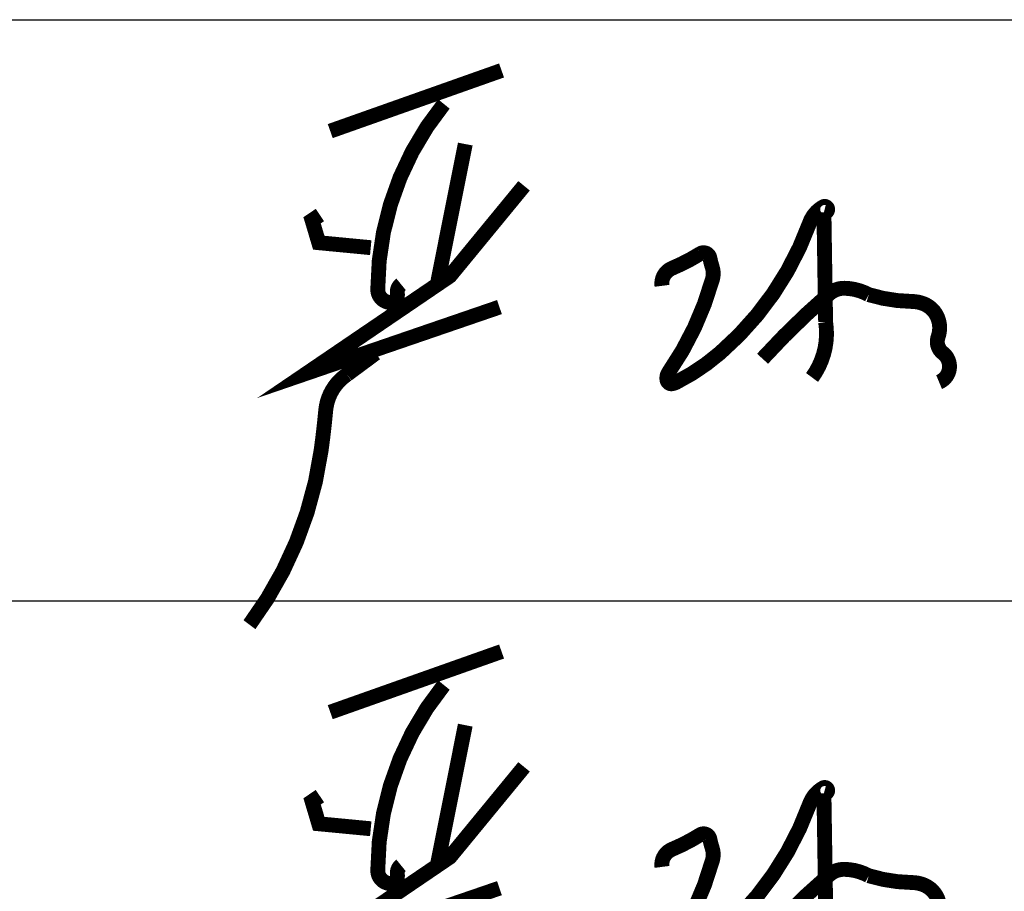
# Model space of a CAD drawing. Extents: x -61062 to 360096, y -185389 to 330277.
# Drawn here: x 102378 to 104073, y -119612 to -118112 of the extents above; entities that cross this region are included whole.
import ezdxf

# ---------------------------------------------------------------- set-up
doc = ezdxf.new("R2010")
doc.units = 0
doc.header["$LTSCALE"] = 100
doc.layers.get('0').update_dxf_attribs({"linetype": 'CONTINUOUS'})
doc.layers.add('图框', color=7, linetype='CONTINUOUS')

# ---------------------------------------------------------------- blocks, each defined once
blk = doc.blocks.new('yan')
at = {"const_width": 80}
for points in [[(1277240.2, 873158.6), (1278118.1, 873588.3)], [(1277969.7, 873172.7), (1277907.9, 872423.2)], [(1278309.5, 872985.9), (1277969, 872458.1), (1277266.1, 871851.7), (1278252.8, 872322.8)], [(1277236.7, 872703.8), (1277198.2, 872670.8), (1277247.7, 872555.3), (1277528.4, 872560.8)]]:
    blk.add_lwpolyline(points, dxfattribs=at)
for points in [[(1277830.6, 873373.7, 0.171697), (1277591.6, 872342.5, 0.350047), (1277654, 872280.2, 0.525621), (1277699, 872332.1, -0.262908), (1277712.8, 872384, -0.19814)], [(1279107.9, 872536.6, -0.337763), (1279151.3, 872636.9, 0.040605), (1279292.4, 872731.8, -0.523445), (1279346.6, 872715.5, 0.026252), (1279365.3, 872667.1, -0.145207), (1279373.7, 872603.3, -0.084109), (1279197.3, 872078.8, 0.190505), (1279192.6, 872038.4, 0.20312), (1279205.7, 872021.6, 0.198321), (1279221.7, 872019.7, 0.077611), (1279244.2, 872030, 0.060896), (1279460, 872214, 0.128286), (1279858.5, 872964.7, -0.179691), (1279920.9, 873058.3, -1.478882), (1279928.1, 873029.5), (1280004.9, 872444.3, -0.200097), (1279966.5, 872139.7, -0.883934)], [(1279690.5, 872209.2, -0.02978), (1280007.3, 872597.8, -0.183946), (1280084.1, 872636.2, -0.121232), (1280218.5, 872617, 0.071011), (1280453.8, 872607.4, -0.089101), (1280516.2, 872602.6, -0.227068), (1280605.7, 872527.1, -0.162521), (1280615.1, 872433.7, 0.323862), (1280650.6, 872350.9, -0.576774), (1280648.3, 872193.3, -0.39623)], [(1277619.7, 871999.6), (1277480, 871868.7, 0.225904), (1277388.3, 871663.7, -0.011927), (1277388.3, 871445.6, -0.126434), (1277113.1, 870471.7, -0.377755)]]:
    blk.add_lwpolyline(points, format="xyb", dxfattribs=at)
blk = doc.blocks.new('hdfydttrtrt')
at = {"layer": '图框', "color": 153}
for p, q in [((0, 11700), (8000, 11700)), ((0, 10700), (8000, 10700))]:
    blk.add_line(p, q, dxfattribs=at)
at = {"xscale": 0.3200000000000001, "yscale": 0.3200000000000001, "zscale": 0.3200000000000001, "rotation": 353.4130804661569}
for p in [(-431736.6, -219174), (-431736.6, -220174)]:
    blk.add_blockref('yan', p, dxfattribs=at)

msp = doc.modelspace()

# ---------------------------------------------------------------- block references
msp.add_blockref('hdfydttrtrt', (96579.1, -129812))

doc.saveas('drawing.dxf')
